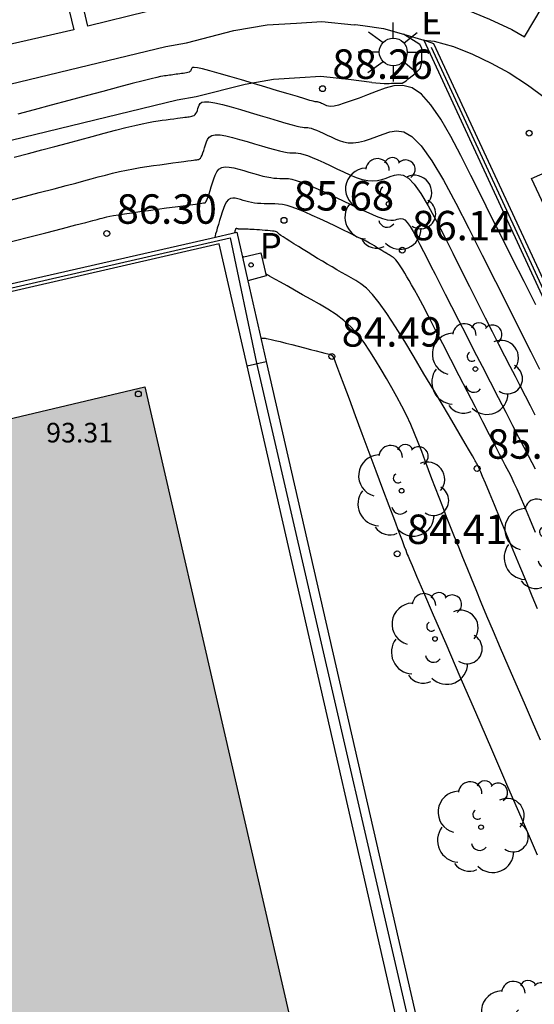
# Model space of a CAD drawing. Units: millimetres. Extents: x 582044 to 582395, y 4794539 to 4794790.
# Drawn here: x 582241 to 582254, y 4794680 to 4794705 of the extents above; entities that cross this region are included whole.
import ezdxf

# ---------------------------------------------------------------- set-up
doc = ezdxf.new("R2010")
doc.units = ezdxf.units.MM
for name, color, linetype in [('020104', 34, 'Continuous'), ('020204', 9, 'Continuous'), ('020308', 9, 'Continuous'), ('060106', 9, 'BARANDILLA'), ('060121', 9, 'Continuous'), ('060130', 9, 'Continuous'), ('070105', 6, 'Continuous'), ('070108', 9, 'VALLA'), ('080201', 9, 'Continuous'), ('080303', 9, 'Continuous'), ('100105', 3, 'Continuous'), ('100107', 3, 'Continuous'), ('100202', 3, 'Continuous'), ('210203', 4, 'Continuous'), ('210303', 4, 'Continuous'), ('220305', 1, 'Continuous'), ('240104', 1, 'Continuous'), ('250206', 9, 'Continuous'), ('990501', 21, 'Continuous')]:
    doc.layers.add(name, color=color, linetype=linetype)
doc.layers.add('020105', color=24, linetype='Continuous', lineweight=30)
doc.layers.add('080111', color=7, linetype='Continuous', lineweight=30)
doc.styles.add('ARIAL', font='ARIAL.TTF', dxfattribs={"height": 1})
doc.styles.add('ROMANS', font='romans__.ttf', dxfattribs={"height": 1})
doc.styles.get("Standard").update_dxf_attribs({"font": 'ARIAL.TTF'})
doc.linetypes.add('BARANDILLA', pattern='A,1,[201,DONOSTI.shx,S=0.1,R=0,X=0,Y=0],1', length=2)
doc.linetypes.add('VALLA', pattern='A,1,[200,DONOSTI.shx,S=0.1,R=0,X=0,Y=0],1', length=2)

# ---------------------------------------------------------------- blocks, each defined once
blk = doc.blocks.new('PUNTO')
blk.add_circle((0, 0), 0.075)
at = {"layer": '080201'}
blk.add_attdef('NPUNTO', (2915304.069, 23978702.925, 246.831), '', height=0.75, rotation=359.9988, dxfattribs=at)
blk = doc.blocks.new('COTAPU')
blk.add_circle((0, 0), 0.075)
blk = doc.blocks.new('PLUVI2')
blk.add_circle((0, 0), 0.055)
blk = doc.blocks.new('ARBOL')
blk.add_circle((0, 0), 0.0587)
for centre, radius, start, end in [((-0.28, 0.855), 0.3, 359.2878, 173.6078), ((0.097, 0.97), 0.21, 23.1565, 160.4665), ((0.438, 0.881), 0.24, 301.578, 139.328), ((-0.564, 0.381), 0.532, 92.28, 254.58), ((0.656, 0.288), 0.443, 319.8556, 114.7656), ((-0.091, 0.321), 0.12, 119.14, 310.56), ((0.819, -0.249), 0.383, 235.5275, 62.0275), ((-0.556, -0.339), 0.555, 142.64, 266.54), ((-0.039, -0.384), 0.21, 189.64, 323.88), ((0.299, -0.624), 0.532, 224.67, 0.24), ((-0.301, -0.676), 0.45, 213.78, 295.32)]:
    blk.add_arc(centre, radius, start, end)
blk = doc.blocks.new('FAROLA')
for p, q in [((0, 0.355), (0, 0.755)), ((-0.63, 0.51), (-0.255, 0.245)), ((0.605, 0.49), (0.276, 0.223)), ((-0.355, 0), (-0.895, 0)), ((0.355, 0), (0.855, 0)), ((-0.65, -0.52), (-0.255, -0.24)), ((0.585, -0.52), (0.256, -0.246)), ((0, -0.355), (0, -0.755))]:
    blk.add_line(p, q)
blk.add_circle((0, 0), 0.355)

msp = doc.modelspace()

# ---------------------------------------------------------------- hatches: boundary and pattern name
at = {"layer": '990501'}
msp.add_hatch(color=256, dxfattribs=at).paths.add_polyline_path([(582244.221, 4794695.556), (582248.582, 4794676.56), (582246.403, 4794676.012), (582246.497, 4794675.563), (582210.585, 4794667.819), (582205.986, 4794686.47)])

# ---------------------------------------------------------------- linework, layer by layer
at = {"layer": '020104', "flags": 128}
for points, elevation in [([(582254.181, 4794697.645), (582253.88, 4794698.24), (582253.59, 4794698.813), (582253.314, 4794699.364), (582253.046, 4794699.897), (582252.784, 4794700.419), (582252.526, 4794700.935), (582252.268, 4794701.447), (582252.012, 4794701.934), (582251.758, 4794702.373), (582251.508, 4794702.74), (582251.264, 4794703.01), (582251.026, 4794703.169), (582250.794, 4794703.231), (582250.565, 4794703.22), (582250.34, 4794703.162), (582250.115, 4794703.08), (582249.893, 4794702.994), (582249.677, 4794702.912), (582249.477, 4794702.839), (582249.3, 4794702.778), (582249.153, 4794702.734), (582249.041, 4794702.708), (582248.959, 4794702.699), (582248.901, 4794702.703), (582248.857, 4794702.715), (582248.821, 4794702.731), (582248.786, 4794702.747), (582248.753, 4794702.763), (582248.721, 4794702.777), (582248.692, 4794702.79), (582248.667, 4794702.8), (582248.647, 4794702.807), (582248.631, 4794702.811), (582248.618, 4794702.813), (582248.606, 4794702.814), (582248.596, 4794702.814), (582248.583, 4794702.815), (582248.559, 4794702.819), (582248.511, 4794702.831), (582248.426, 4794702.854), (582248.294, 4794702.893), (582248.105, 4794702.948), (582247.868, 4794703.018), (582247.596, 4794703.1), (582247.299, 4794703.189), (582246.99, 4794703.282), (582246.681, 4794703.375), (582246.384, 4794703.463), (582246.112, 4794703.542), (582245.876, 4794703.608), (582245.69, 4794703.656), (582245.56, 4794703.683), (582245.479, 4794703.691), (582245.435, 4794703.687), (582245.415, 4794703.673), (582245.407, 4794703.655), (582245.401, 4794703.637), (582245.394, 4794703.618), (582245.383, 4794703.601), (582245.367, 4794703.586), (582245.346, 4794703.572), (582245.317, 4794703.562), (582245.281, 4794703.553), (582245.241, 4794703.545), (582245.198, 4794703.539), (582245.153, 4794703.534), (582245.107, 4794703.528), (582245.062, 4794703.522), (582245.018, 4794703.517), (582244.973, 4794703.511), (582244.93, 4794703.506), (582244.886, 4794703.5), (582244.844, 4794703.494), (582244.802, 4794703.489), (582244.76, 4794703.483), (582244.719, 4794703.477), (582244.674, 4794703.471), (582244.614, 4794703.46), (582244.521, 4794703.44), (582244.38, 4794703.406), (582244.174, 4794703.354), (582243.892, 4794703.28), (582243.546, 4794703.189), (582243.151, 4794703.083), (582242.724, 4794702.968), (582242.28, 4794702.849), (582241.836, 4794702.73), (582241.401, 4794702.613), (582240.987, 4794702.502)], 88), ([(582240.497, 4794700.234), (582241.05, 4794700.378), (582241.524, 4794700.502), (582241.907, 4794700.602), (582242.212, 4794700.682), (582242.457, 4794700.747), (582242.663, 4794700.802), (582242.85, 4794700.853), (582243.033, 4794700.902), (582243.216, 4794700.95), (582243.397, 4794700.996), (582243.577, 4794701.039), (582243.754, 4794701.077), (582243.927, 4794701.111), (582244.098, 4794701.14), (582244.268, 4794701.166), (582244.436, 4794701.19), (582244.603, 4794701.213), (582244.769, 4794701.236), (582244.929, 4794701.258), (582245.078, 4794701.278), (582245.209, 4794701.296), (582245.317, 4794701.31), (582245.398, 4794701.321), (582245.455, 4794701.329), (582245.495, 4794701.334), (582245.524, 4794701.337), (582245.546, 4794701.34), (582245.568, 4794701.343), (582245.589, 4794701.349), (582245.611, 4794701.361), (582245.633, 4794701.381), (582245.654, 4794701.412), (582245.676, 4794701.457), (582245.698, 4794701.513), (582245.72, 4794701.577), (582245.742, 4794701.647), (582245.764, 4794701.72), (582245.788, 4794701.793), (582245.818, 4794701.86), (582245.861, 4794701.917), (582245.924, 4794701.958), (582246.014, 4794701.978), (582246.136, 4794701.974), (582246.284, 4794701.95), (582246.452, 4794701.909), (582246.634, 4794701.858), (582246.822, 4794701.802), (582247.01, 4794701.746), (582247.193, 4794701.691), (582247.365, 4794701.642), (582247.52, 4794701.599), (582247.652, 4794701.565), (582247.759, 4794701.541), (582247.843, 4794701.527), (582247.91, 4794701.519), (582247.967, 4794701.516), (582248.017, 4794701.515), (582248.068, 4794701.514), (582248.123, 4794701.509), (582248.188, 4794701.499), (582248.267, 4794701.478), (582248.365, 4794701.445), (582248.486, 4794701.398), (582248.625, 4794701.337), (582248.778, 4794701.267), (582248.942, 4794701.19), (582249.109, 4794701.11), (582249.278, 4794701.031), (582249.443, 4794700.956), (582249.604, 4794700.891), (582249.756, 4794700.84), (582249.898, 4794700.809), (582250.029, 4794700.8), (582250.148, 4794700.81), (582250.26, 4794700.835), (582250.367, 4794700.869), (582250.471, 4794700.909), (582250.576, 4794700.945), (582250.685, 4794700.963), (582250.803, 4794700.944), (582250.934, 4794700.868), (582251.083, 4794700.717), (582251.253, 4794700.478), (582251.441, 4794700.164), (582251.642, 4794699.793), (582251.852, 4794699.385), (582252.067, 4794698.958), (582252.282, 4794698.529), (582252.493, 4794698.107), (582252.697, 4794697.7), (582252.891, 4794697.315), (582253.07, 4794696.96), (582253.233, 4794696.638), (582253.382, 4794696.346), (582253.52, 4794696.076), (582253.651, 4794695.821), (582253.779, 4794695.573), (582253.905, 4794695.326), (582254.032, 4794695.08), (582254.157, 4794694.837)], 87), ([(582240.698, 4794699.22), (582241.218, 4794699.355), (582241.699, 4794699.48), (582242.122, 4794699.589), (582242.465, 4794699.679), (582242.717, 4794699.744), (582242.891, 4794699.79), (582243.005, 4794699.82), (582243.08, 4794699.839), (582243.135, 4794699.854), (582243.188, 4794699.868), (582243.249, 4794699.883), (582243.323, 4794699.899), (582243.419, 4794699.918), (582243.544, 4794699.939), (582243.701, 4794699.963), (582243.887, 4794699.99), (582244.095, 4794700.019), (582244.316, 4794700.05), (582244.545, 4794700.081), (582244.773, 4794700.112), (582244.993, 4794700.142), (582245.195, 4794700.169), (582245.371, 4794700.193), (582245.511, 4794700.212), (582245.61, 4794700.226), (582245.674, 4794700.234), (582245.712, 4794700.239), (582245.732, 4794700.242), (582245.743, 4794700.243), (582245.753, 4794700.245), (582245.764, 4794700.251), (582245.776, 4794700.265), (582245.791, 4794700.291), (582245.809, 4794700.332), (582245.831, 4794700.392), (582245.856, 4794700.469), (582245.884, 4794700.557), (582245.913, 4794700.653), (582245.943, 4794700.753), (582245.974, 4794700.852), (582246.009, 4794700.946), (582246.052, 4794701.029), (582246.106, 4794701.096), (582246.177, 4794701.14), (582246.265, 4794701.158), (582246.37, 4794701.153), (582246.486, 4794701.132), (582246.61, 4794701.1), (582246.738, 4794701.062), (582246.866, 4794701.024), (582246.992, 4794700.987), (582247.113, 4794700.953), (582247.227, 4794700.924), (582247.331, 4794700.901), (582247.425, 4794700.885), (582247.509, 4794700.874), (582247.586, 4794700.869), (582247.658, 4794700.866), (582247.728, 4794700.865), (582247.799, 4794700.864), (582247.876, 4794700.858), (582247.967, 4794700.843), (582248.077, 4794700.814), (582248.214, 4794700.768), (582248.382, 4794700.701), (582248.577, 4794700.617), (582248.791, 4794700.519), (582249.019, 4794700.411), (582249.254, 4794700.3), (582249.488, 4794700.189), (582249.714, 4794700.082), (582249.926, 4794699.987), (582250.114, 4794699.906), (582250.271, 4794699.846), (582250.393, 4794699.811), (582250.484, 4794699.796), (582250.552, 4794699.796), (582250.604, 4794699.807), (582250.649, 4794699.823), (582250.693, 4794699.838), (582250.739, 4794699.846), (582250.788, 4794699.838), (582250.843, 4794699.806), (582250.906, 4794699.742), (582250.977, 4794699.642), (582251.056, 4794699.51), (582251.141, 4794699.354), (582251.229, 4794699.183), (582251.319, 4794699.004), (582251.411, 4794698.822), (582251.506, 4794698.63), (582251.612, 4794698.421), (582251.731, 4794698.186), (582251.87, 4794697.914), (582252.03, 4794697.601), (582252.209, 4794697.251), (582252.402, 4794696.875), (582252.604, 4794696.481), (582252.811, 4794696.078), (582253.019, 4794695.676), (582253.22, 4794695.283), (582253.412, 4794694.911), (582253.588, 4794694.569), (582253.743, 4794694.269), (582253.873, 4794694.016), (582253.983, 4794693.803), (582254.077, 4794693.621), (582254.16, 4794693.46)], 86.5), ([(582254.17, 4794691.843), (582254.027, 4794692.184), (582253.898, 4794692.49), (582253.789, 4794692.747), (582253.701, 4794692.947), (582253.632, 4794693.099), (582253.577, 4794693.215), (582253.531, 4794693.307), (582253.49, 4794693.386), (582253.449, 4794693.466), (582253.401, 4794693.559), (582253.339, 4794693.679), (582253.256, 4794693.839), (582253.146, 4794694.053), (582253.004, 4794694.33), (582252.834, 4794694.66), (582252.644, 4794695.03), (582252.439, 4794695.427), (582252.228, 4794695.837), (582252.017, 4794696.248), (582251.812, 4794696.645), (582251.62, 4794697.017), (582251.447, 4794697.351), (582251.299, 4794697.632), (582251.181, 4794697.854), (582251.088, 4794698.025), (582251.014, 4794698.156), (582250.953, 4794698.262), (582250.898, 4794698.356), (582250.844, 4794698.446), (582250.791, 4794698.533), (582250.741, 4794698.615), (582250.694, 4794698.687), (582250.651, 4794698.747), (582250.613, 4794698.793), (582250.58, 4794698.826), (582250.55, 4794698.851), (582250.523, 4794698.869), (582250.496, 4794698.884), (582250.47, 4794698.899), (582250.442, 4794698.915), (582250.413, 4794698.932), (582250.381, 4794698.95), (582250.345, 4794698.972), (582250.305, 4794698.996), (582250.261, 4794699.023), (582250.214, 4794699.052), (582250.166, 4794699.082), (582250.116, 4794699.112), (582250.066, 4794699.143), (582250.009, 4794699.177), (582249.94, 4794699.216), (582249.854, 4794699.262), (582249.744, 4794699.319), (582249.606, 4794699.388), (582249.445, 4794699.466), (582249.265, 4794699.553), (582249.074, 4794699.644), (582248.877, 4794699.738), (582248.679, 4794699.832), (582248.486, 4794699.922), (582248.302, 4794700.005), (582248.13, 4794700.076), (582247.976, 4794700.132), (582247.843, 4794700.171), (582247.727, 4794700.196), (582247.623, 4794700.208), (582247.529, 4794700.214), (582247.439, 4794700.215), (582247.35, 4794700.217), (582247.262, 4794700.219), (582247.175, 4794700.222), (582247.091, 4794700.228), (582247.011, 4794700.237), (582246.934, 4794700.249), (582246.861, 4794700.265), (582246.791, 4794700.283), (582246.722, 4794700.302), (582246.654, 4794700.323), (582246.586, 4794700.342), (582246.52, 4794700.357), (582246.457, 4794700.361), (582246.398, 4794700.35), (582246.345, 4794700.319), (582246.298, 4794700.265), (582246.257, 4794700.19), (582246.221, 4794700.1), (582246.187, 4794700), (582246.155, 4794699.895), (582246.123, 4794699.79), (582246.093, 4794699.688), (582246.065, 4794699.595), (582246.041, 4794699.513), (582246.021, 4794699.448), (582246.008, 4794699.4), (582246, 4794699.369), (582245.999, 4794699.366)], 86), ([(582254.225, 4794689.895), (582254.09, 4794690.22), (582253.939, 4794690.586), (582253.775, 4794690.979), (582253.606, 4794691.387), (582253.437, 4794691.794), (582253.275, 4794692.185), (582253.126, 4794692.544), (582252.997, 4794692.854), (582252.895, 4794693.1), (582252.825, 4794693.27), (582252.78, 4794693.375), (582252.756, 4794693.432), (582252.746, 4794693.456), (582252.742, 4794693.464), (582252.739, 4794693.47), (582252.736, 4794693.476), (582252.731, 4794693.485), (582252.725, 4794693.496), (582252.718, 4794693.511), (582252.708, 4794693.531), (582252.696, 4794693.554), (582252.682, 4794693.58), (582252.668, 4794693.608), (582252.653, 4794693.637), (582252.636, 4794693.669), (582252.61, 4794693.716), (582252.566, 4794693.795), (582252.493, 4794693.921), (582252.383, 4794694.109), (582252.228, 4794694.371), (582252.037, 4794694.695), (582251.817, 4794695.066), (582251.579, 4794695.468), (582251.331, 4794695.886), (582251.083, 4794696.305), (582250.839, 4794696.709), (582250.606, 4794697.085), (582250.388, 4794697.419), (582250.191, 4794697.696), (582250.017, 4794697.908), (582249.864, 4794698.063), (582249.726, 4794698.176), (582249.598, 4794698.261), (582249.475, 4794698.332), (582249.353, 4794698.4), (582249.232, 4794698.469), (582249.11, 4794698.538), (582248.988, 4794698.608), (582248.866, 4794698.68), (582248.744, 4794698.752), (582248.622, 4794698.826), (582248.501, 4794698.901), (582248.379, 4794698.976), (582248.257, 4794699.051), (582248.136, 4794699.126), (582248.019, 4794699.198), (582247.912, 4794699.266), (582247.818, 4794699.325), (582247.743, 4794699.373), (582247.688, 4794699.409), (582247.652, 4794699.435), (582247.63, 4794699.453), (582247.617, 4794699.465), (582247.608, 4794699.475), (582247.6, 4794699.484), (582247.589, 4794699.493), (582247.573, 4794699.502), (582247.55, 4794699.51), (582247.516, 4794699.518), (582247.47, 4794699.524), (582247.414, 4794699.53), (582247.351, 4794699.536), (582247.282, 4794699.541), (582247.211, 4794699.545), (582247.139, 4794699.55), (582247.07, 4794699.555), (582247.004, 4794699.559), (582246.944, 4794699.563), (582246.891, 4794699.566), (582246.848, 4794699.568), (582246.811, 4794699.569), (582246.781, 4794699.57), (582246.754, 4794699.57), (582246.729, 4794699.571), (582246.704, 4794699.571), (582246.68, 4794699.571), (582246.658, 4794699.572), (582246.637, 4794699.573), (582246.62, 4794699.574), (582246.605, 4794699.575), (582246.594, 4794699.577), (582246.585, 4794699.579), (582246.577, 4794699.581), (582246.57, 4794699.583), (582246.563, 4794699.585), (582246.556, 4794699.586), (582246.549, 4794699.587), (582246.543, 4794699.586), (582246.538, 4794699.582), (582246.533, 4794699.577), (582246.529, 4794699.569), (582246.525, 4794699.56), (582246.521, 4794699.549), (582246.518, 4794699.538), (582246.515, 4794699.527), (582246.511, 4794699.514), (582246.508, 4794699.499), (582246.505, 4794699.484)], 85.5), ([(582246.736, 4794698.863), (582246.703, 4794698.869)], 86.5), ([(582247.177, 4794696.79), (582247.189, 4794696.791), (582247.197, 4794696.791), (582247.206, 4794696.791), (582247.216, 4794696.792), (582247.226, 4794696.792), (582247.234, 4794696.792), (582247.239, 4794696.792), (582247.243, 4794696.793), (582247.247, 4794696.793), (582247.251, 4794696.793), (582247.256, 4794696.793), (582247.266, 4794696.793), (582247.283, 4794696.791), (582247.313, 4794696.787), (582247.363, 4794696.777), (582247.437, 4794696.76), (582247.539, 4794696.736), (582247.665, 4794696.705), (582247.809, 4794696.669), (582247.965, 4794696.629), (582248.126, 4794696.588), (582248.288, 4794696.547), (582248.443, 4794696.507), (582248.586, 4794696.471), (582248.71, 4794696.439), (582248.808, 4794696.413), (582248.878, 4794696.394), (582248.923, 4794696.381), (582248.948, 4794696.373), (582248.961, 4794696.368), (582248.968, 4794696.365), (582248.974, 4794696.361), (582248.98, 4794696.358), (582248.985, 4794696.354), (582248.99, 4794696.35), (582248.995, 4794696.346), (582249, 4794696.341), (582249.004, 4794696.336), (582249.008, 4794696.33), (582249.011, 4794696.325), (582249.015, 4794696.319), (582249.019, 4794696.31), (582249.031, 4794696.281), (582249.057, 4794696.215), (582249.104, 4794696.092), (582249.179, 4794695.894), (582249.287, 4794695.606), (582249.423, 4794695.243), (582249.58, 4794694.822), (582249.751, 4794694.364), (582249.929, 4794693.887), (582250.107, 4794693.409), (582250.278, 4794692.949), (582250.437, 4794692.525), (582250.576, 4794692.153), (582250.689, 4794691.851), (582250.772, 4794691.632), (582250.828, 4794691.483), (582250.865, 4794691.387), (582250.889, 4794691.326), (582250.906, 4794691.283), (582250.925, 4794691.236), (582250.96, 4794691.153), (582251.027, 4794690.997), (582251.141, 4794690.731), (582251.318, 4794690.32), (582251.569, 4794689.738), (582251.884, 4794689.01), (582252.246, 4794688.172), (582252.64, 4794687.262), (582253.05, 4794686.315), (582253.46, 4794685.368), (582253.854, 4794684.458), (582254.217, 4794683.622)], 84.5)]:
    msp.add_lwpolyline(points, dxfattribs=dict(at, elevation=elevation))
at = {"layer": '020105', "flags": 128}
for points, elevation in [([(582240.892, 4794701.405), (582241.255, 4794701.5), (582241.599, 4794701.592), (582241.929, 4794701.68), (582242.25, 4794701.766), (582242.565, 4794701.851), (582242.878, 4794701.935), (582243.183, 4794702.016), (582243.472, 4794702.092), (582243.734, 4794702.159), (582243.964, 4794702.215), (582244.154, 4794702.258), (582244.31, 4794702.29), (582244.441, 4794702.313), (582244.555, 4794702.331), (582244.661, 4794702.345), (582244.765, 4794702.359), (582244.866, 4794702.373), (582244.961, 4794702.386), (582245.048, 4794702.398), (582245.123, 4794702.408), (582245.186, 4794702.416), (582245.236, 4794702.423), (582245.279, 4794702.428), (582245.316, 4794702.433), (582245.349, 4794702.437), (582245.383, 4794702.441), (582245.415, 4794702.447), (582245.446, 4794702.457), (582245.475, 4794702.471), (582245.5, 4794702.492), (582245.522, 4794702.521), (582245.541, 4794702.557), (582245.557, 4794702.598), (582245.572, 4794702.642), (582245.586, 4794702.688), (582245.601, 4794702.733), (582245.626, 4794702.773), (582245.67, 4794702.804), (582245.742, 4794702.82), (582245.852, 4794702.817), (582246.006, 4794702.791), (582246.198, 4794702.746), (582246.418, 4794702.686), (582246.657, 4794702.617), (582246.906, 4794702.542), (582247.154, 4794702.467), (582247.394, 4794702.396), (582247.617, 4794702.33), (582247.812, 4794702.273), (582247.973, 4794702.229), (582248.093, 4794702.198), (582248.177, 4794702.179), (582248.235, 4794702.169), (582248.275, 4794702.165), (582248.307, 4794702.164), (582248.337, 4794702.164), (582248.37, 4794702.161), (582248.409, 4794702.155), (582248.457, 4794702.143), (582248.516, 4794702.123), (582248.589, 4794702.094), (582248.673, 4794702.057), (582248.766, 4794702.015), (582248.864, 4794701.969), (582248.965, 4794701.92), (582249.067, 4794701.873), (582249.172, 4794701.83), (582249.282, 4794701.795), (582249.399, 4794701.774), (582249.526, 4794701.771), (582249.664, 4794701.789), (582249.813, 4794701.825), (582249.969, 4794701.874), (582250.13, 4794701.932), (582250.293, 4794701.994), (582250.458, 4794702.052), (582250.631, 4794702.081), (582250.817, 4794702.05), (582251.024, 4794701.93), (582251.26, 4794701.691), (582251.529, 4794701.313), (582251.825, 4794700.817), (582252.143, 4794700.231), (582252.475, 4794699.586), (582252.815, 4794698.912), (582253.153, 4794698.236), (582253.48, 4794697.584), (582253.783, 4794696.979), (582254.05, 4794696.445), (582254.271, 4794696.005)], 87.5), ([(582254.302, 4794686.546), (582254.095, 4794687.015), (582253.888, 4794687.493), (582253.681, 4794687.971), (582253.479, 4794688.44), (582253.284, 4794688.892), (582253.102, 4794689.318), (582252.935, 4794689.709), (582252.788, 4794690.06), (582252.657, 4794690.376), (582252.539, 4794690.666), (582252.428, 4794690.939), (582252.321, 4794691.203), (582252.215, 4794691.466), (582252.111, 4794691.727), (582252.007, 4794691.985), (582251.906, 4794692.24), (582251.808, 4794692.49), (582251.714, 4794692.734), (582251.623, 4794692.972), (582251.535, 4794693.207), (582251.447, 4794693.439), (582251.361, 4794693.67), (582251.275, 4794693.901), (582251.186, 4794694.132), (582251.093, 4794694.363), (582250.994, 4794694.595), (582250.887, 4794694.827), (582250.769, 4794695.06), (582250.643, 4794695.294), (582250.511, 4794695.528), (582250.374, 4794695.762), (582250.236, 4794695.996), (582250.096, 4794696.23), (582249.954, 4794696.459), (582249.805, 4794696.68), (582249.646, 4794696.887), (582249.476, 4794697.075), (582249.29, 4794697.243), (582249.092, 4794697.393), (582248.885, 4794697.529), (582248.671, 4794697.656), (582248.454, 4794697.779), (582248.238, 4794697.9), (582248.031, 4794698.017), (582247.841, 4794698.124), (582247.676, 4794698.216), (582247.545, 4794698.29), (582247.455, 4794698.341), (582247.398, 4794698.373), (582247.367, 4794698.391), (582247.352, 4794698.399), (582247.347, 4794698.402), (582247.343, 4794698.405), (582247.338, 4794698.408), (582247.334, 4794698.41), (582247.33, 4794698.413), (582247.327, 4794698.416), (582247.323, 4794698.419), (582247.32, 4794698.422), (582247.317, 4794698.425), (582247.314, 4794698.429), (582247.312, 4794698.432), (582247.309, 4794698.435), (582247.306, 4794698.438), (582247.303, 4794698.441), (582247.301, 4794698.442), (582247.299, 4794698.443)], 85)]:
    msp.add_lwpolyline(points, dxfattribs=dict(at, elevation=elevation))
at = {"layer": '060106'}
msp.add_polyline3d([(582251.511, 4794704.21, 88.664), (582257.487, 4794691.288, 88.538), (582258.074, 4794688.203, 87.201), (582258.243, 4794687.125, 87.176), (582258.817, 4794683.957, 85.851), (582258.999, 4794682.959, 85.828), (582259.572, 4794679.856, 84.524), (582260.331, 4794675.843, 84.507), (582254.415, 4794672.694, 84.525), (582251.639, 4794671.177, 83.188), (582250.635, 4794670.652, 83.183), (582247.87, 4794669.146, 81.872), (582246.891, 4794668.611, 81.868), (582244.219, 4794667.165, 80.534)], dxfattribs=at)
at = {"layer": '060121'}
msp.add_polyline3d([(582246.706, 4794698.855, 85.152), (582247.176, 4794698.97, 85.133), (582247.314, 4794698.379, 84.98), (582246.843, 4794698.256, 84.947)], dxfattribs=at)
at = {"layer": '060130'}
for points in [[(582248.032, 4794707.616, 88.214), (582248.126, 4794705.803, 88.238), (582247.291, 4794705.712, 88.246), (582246.252, 4794705.558, 88.233), (582244.29, 4794705.119, 88.235), (582242.766, 4794704.742, 88.259), (582242.339, 4794706.574, 88.221)], [(582248.439, 4794707.639, 88.185), (582248.516, 4794705.792, 88.26), (582249.082, 4794705.809, 88.226), (582249.95, 4794705.764, 88.216), (582250.673, 4794705.655, 88.203), (582251.369, 4794705.491, 88.217), (582252.22, 4794705.248, 88.205), (582252.996, 4794704.92, 88.196), (582253.569, 4794704.659, 88.194), (582253.892, 4794704.474, 88.186), (582254.789, 4794705.996, 88.146)], [(582241.968, 4794706.49, 88.209), (582242.406, 4794704.65, 88.263), (582236.117, 4794703.218, 88.332), (582235.692, 4794705.062, 88.277)], [(582251.326, 4794704.39, 88.363), (582251.594, 4794704.361, 88.345), (582252.079, 4794704.224, 88.343), (582252.566, 4794704.03, 88.341), (582253.041, 4794703.805, 88.339), (582253.5, 4794703.551, 88.336), (582253.972, 4794703.249, 88.336), (582254.422, 4794702.916, 88.335), (582254.85, 4794702.554, 88.335), (582255.359, 4794702.084, 88.334)]]:
    msp.add_polyline3d(points, dxfattribs=at)
at = {"layer": '070105'}
for points in [[(582257.616, 4794691.303, 88.232), (582257.614, 4794691.316, 88.235), (582251.58, 4794704.296, 88.338), (582251.326, 4794704.39, 88.363)], [(582139.286, 4794674.589, 82.566), (582133.109, 4794673.123, 86.258), (582133.593, 4794670.929, 86.301), (582133.401, 4794670.886, 86.53), (582132.796, 4794673.413, 87.02), (582139.762, 4794675.032, 86.793), (582196.434, 4794688.02, 86.598), (582201.622, 4794689.254, 86.512), (582202.604, 4794689.481, 86.143), (582245.905, 4794699.344, 86.088), (582246.56, 4794699.497, 85.44), (582246.706, 4794698.855, 85.221)], [(582246.825, 4794696.088, 83.769), (582246.113, 4794699.2, 83.768), (582139.774, 4794674.701, 83.775)], [(582246.706, 4794698.855, 85.221), (582246.843, 4794698.256, 85.017)], [(582246.843, 4794698.256, 85.017), (582247.313, 4794696.196, 84.315)], [(582247.313, 4794696.196, 84.315), (582252.218, 4794674.745, 84.168), (582253.694, 4794675.076, 84.179), (582253.792, 4794674.635, 83.741), (582252.137, 4794674.242, 82.843), (582251.373, 4794674.072, 82.542), (582242.582, 4794672.06, 82.383)], [(582246.825, 4794696.088, 83.769), (582247.313, 4794696.196, 84.315)], [(582229.927, 4794669.657, 83.775), (582251.724, 4794674.662, 83.775), (582246.825, 4794696.088, 83.769)]]:
    msp.add_polyline3d(points, dxfattribs=at)
at = {"layer": '070108'}
msp.add_polyline3d([(582139.477, 4794674.875, 87.021), (582196.483, 4794687.908, 86.744), (582202.652, 4794689.334, 86.724), (582246.392, 4794699.352, 86.193), (582247.066, 4794696.158, 84.272), (582252.063, 4794674.49, 84.275)], dxfattribs=at)
at = {"layer": '080111'}
for points in [[(582230.247, 4794692.236, 83.775), (582244.221, 4794695.556, 83.775)], [(582244.221, 4794695.556, 83.775), (582248.582, 4794676.56, 83.775), (582246.403, 4794676.012, 83.775), (582246.497, 4794675.563, 83.775), (582234.341, 4794672.942, 83.775)]]:
    msp.add_polyline3d(points, dxfattribs=at)
at = {"layer": '100105'}
for points in [[(582245.284, 4794704.321, 88.341), (582246.484, 4794704.632, 88.326), (582247.338, 4794704.775, 88.309), (582248.079, 4794704.824, 88.309), (582248.732, 4794704.866, 88.297), (582249.556, 4794704.778, 88.304)], [(582249.556, 4794704.778, 88.304), (582249.575, 4794704.788, 88.293), (582249.777, 4794704.764, 88.296), (582250.299, 4794704.683, 88.298), (582250.812, 4794704.537, 88.331)], [(582250.812, 4794704.537, 88.331), (582251.326, 4794704.39, 88.363)], [(582130.034, 4794677.933, 89.602), (582139.319, 4794680.058, 89.26), (582147.476, 4794681.945, 89.028), (582156.01, 4794683.872, 88.866), (582164.893, 4794685.889, 88.803), (582170.85, 4794687.317, 88.813), (582177.625, 4794688.79, 88.709), (582187.63, 4794691.011, 88.638), (582190.653, 4794691.726, 88.605), (582193.863, 4794692.481, 88.571), (582196.221, 4794693.089, 88.557), (582198.552, 4794693.603, 88.558), (582202.271, 4794694.427, 88.529), (582206.761, 4794695.464, 88.489), (582211.786, 4794696.602, 88.468), (582216.86, 4794697.804, 88.458), (582221.713, 4794698.913, 88.455), (582228.59, 4794700.452, 88.429), (582234.692, 4794701.857, 88.418), (582239.294, 4794702.908, 88.398), (582244.757, 4794704.227, 88.328), (582245.284, 4794704.321, 88.341)], [(582251.326, 4794704.39, 88.363), (582257.401, 4794691.261, 87.983), (582257.848, 4794688.784, 86.93), (582258.136, 4794687.196, 86.698), (582258.691, 4794684.123, 85.621), (582259.474, 4794679.794, 84.382), (582260.178, 4794675.9, 84.377), (582255.611, 4794673.476, 84.275)]]:
    msp.add_polyline3d(points, dxfattribs=at)
at = {"layer": '100107'}
for points in [[(582249.999, 4794703.313, 88.298), (582249.999, 4794703.313, 88.298), (582250.316, 4794703.287, 88.298), (582250.442, 4794703.287, 88.298), (582250.505, 4794703.29, 88.298), (582250.662, 4794703.29, 88.298), (582250.774, 4794703.294, 88.298), (582250.875, 4794703.35, 88.298), (582250.955, 4794703.416, 88.298), (582251.109, 4794703.536, 88.298), (582251.235, 4794703.669, 88.298), (582251.277, 4794703.817, 88.298), (582251.277, 4794704.041, 88.298), (582251.277, 4794704.181, 88.298), (582251.221, 4794704.279, 88.298), (582250.812, 4794704.537, 88.331)], [(582249.407, 4794703.386, 88.304), (582248.702, 4794703.461, 88.297), (582248.17, 4794703.427, 88.309), (582247.5, 4794703.383, 88.309), (582246.776, 4794703.261, 88.326), (582245.53, 4794702.943, 88.341)], [(582249.999, 4794703.313, 88.298), (582249.407, 4794703.386, 88.304)], [(582245.53, 4794702.943, 88.341), (582245.045, 4794702.856, 88.328), (582239.614, 4794701.545, 88.398), (582235.005, 4794700.493, 88.418), (582228.9, 4794699.086, 88.429), (582222.022, 4794697.547, 88.455), (582217.177, 4794696.44, 88.458), (582212.102, 4794695.238, 88.468), (582207.073, 4794694.099, 88.489), (582202.58, 4794693.062, 88.529), (582198.854, 4794692.236, 88.558), (582196.547, 4794691.728, 88.557), (582194.199, 4794691.122, 88.571), (582190.975, 4794690.363, 88.605), (582187.942, 4794689.646, 88.638), (582177.925, 4794687.423, 88.709), (582171.162, 4794685.952, 88.813), (582165.211, 4794684.526, 88.803), (582156.32, 4794682.506, 88.866), (582147.787, 4794680.58, 89.028), (582139.633, 4794678.694, 89.26), (582130.517, 4794676.607, 89.332)]]:
    msp.add_polyline3d(points, dxfattribs=at)
at = {"layer": '240104'}
msp.add_polyline3d([(582254.711, 4794701.142, 88.332), (582255.027, 4794700.455, 88.328), (582254.39, 4794700.176, 88.318), (582254.074, 4794700.863, 88.321)], close=True, dxfattribs=at)

# ---------------------------------------------------------------- block references
at = {"layer": '020204', "rotation": 359.9987685839998}
for p in [(582248.746, 4794703.152, 88.26), (582254.011, 4794702.018, 88.34), (582247.764, 4794699.795, 85.681), (582243.248, 4794699.459, 86.302), (582250.778, 4794699.037, 86.138), (582248.983, 4794696.327, 84.487), (582252.685, 4794693.47, 85.462), (582250.649, 4794691.297, 84.409)]:
    msp.add_blockref('COTAPU', p, dxfattribs=at)
at = {"layer": '080201', "rotation": 359.9987685839998}
msp.add_blockref('PUNTO', (582244.053, 4794695.371, 93.307), dxfattribs=at)
msp.add_blockref('PUNTO', (582244.053, 4794695.371, 93.307), dxfattribs=at)
at = {"layer": '100202', "rotation": 359.9987685839998}
for p in [(582250.428, 4794700.214, 86.544), (582252.64, 4794696.006, 86.32), (582250.76, 4794692.904, 84.523), (582254.484, 4794691.537, 86.212), (582251.612, 4794689.127, 84.548), (582252.786, 4794684.331, 84.371), (582253.888, 4794679.245, 84.294)]:
    msp.add_blockref('ARBOL', p, dxfattribs=at)
at = {"layer": '210203', "rotation": 359.9987685839998}
msp.add_blockref('PLUVI2', (582246.926, 4794698.661, 85.581), dxfattribs=at)
at = {"layer": '250206', "rotation": 359.9987685839998}
msp.add_blockref('FAROLA', (582250.548, 4794704.086, 88.445), dxfattribs=at)

# ---------------------------------------------------------------- texts
at = {"layer": '020308', "style": 'ARIAL'}
for s, p in [('88.26', (582248.996, 4794703.402, 88.257)), ('85.68', (582248.014, 4794700.045, 85.679)), ('86.30', (582243.498, 4794699.709, 86.3)), ('86.14', (582251.028, 4794699.287, 86.136)), ('84.49', (582249.233, 4794696.577, 84.485)), ('85.46', (582252.935, 4794693.72, 85.46)), ('84.41', (582250.899, 4794691.547, 84.407))]:
    msp.add_text(s, height=0.75, rotation=359.9988, dxfattribs=at).set_placement(p)
at = {"layer": '080303', "style": 'ARIAL'}
msp.add_text('93.31', height=0.5, rotation=359.9988, dxfattribs=at).set_placement((582241.705, 4794694.135, 93.304))
at = {"layer": '210303', "style": 'ROMANS'}
msp.add_text('P', height=0.65, rotation=359.9988, dxfattribs=at).set_placement((582247.146, 4794698.823, 85.579))
at = {"layer": '220305', "style": 'ROMANS'}
msp.add_text('E', height=0.65, rotation=359.9988, dxfattribs=at).set_placement((582251.262, 4794704.538, 88.345))

doc.saveas('drawing.dxf')
